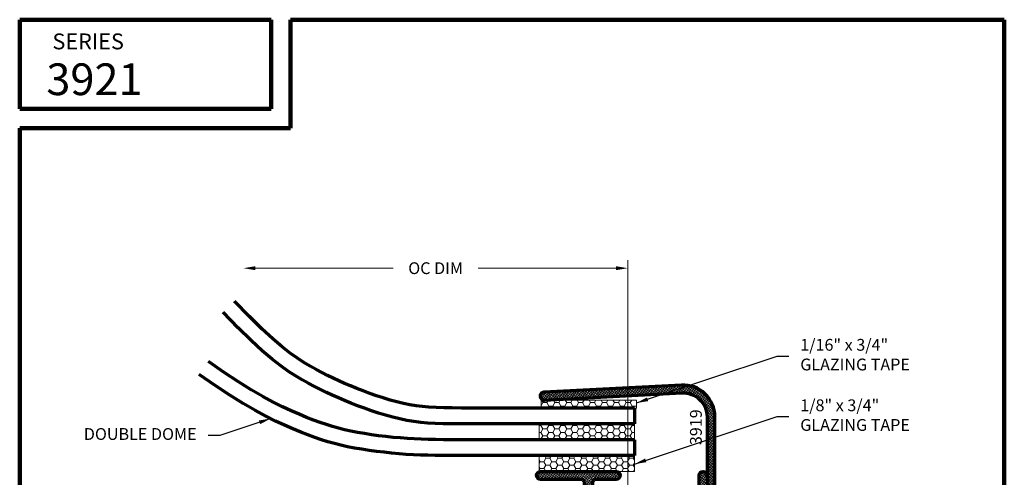
# Paper-space layout 'Layout1' of a CAD drawing. Extents: x 0 to 7.8, y 0.1 to 10.1.
# Drawn here: x 0 to 7.8, y 6.5 to 10.1 of the extents above; entities that cross this region are included whole.
import ezdxf
from ezdxf.enums import TextEntityAlignment as Align

# ---------------------------------------------------------------- set-up
doc = ezdxf.new("R2010")
doc.units = 0
doc.header["$LTSCALE"] = 8
doc.header["$MEASUREMENT"] = 0
doc.layers.get('0').update_dxf_attribs({"color": 6, "linetype": 'CONTINUOUS', "lineweight": 18})
for name, color, linetype, lineweight in [('Border', 7, 'CONTINUOUS', 100), ('DIM', 3, 'CONTINUOUS', 18), ('DOUBLE', 7, 'CONTINUOUS', 70), ('HATCH', 1, 'CONTINUOUS', 9), ('TXT', 3, 'CONTINUOUS', 18)]:
    doc.layers.add(name, color=color, linetype=linetype, lineweight=lineweight)
doc.styles.add('FENTRON', font='romans')
doc.dimstyles.new('STANDARD$7', dxfattribs={"dimtxt": 0.093, "dimasz": 0.093, "dimexe": 0.063, "dimexo": 0.094, "dimgap": 0.09, "dimtad": 0, "dimtoh": 1, "dimdec": 4, "dimzin": 3, "dimdsep": 46, "dimlunit": 5, "dimtxsty": 'FENTRON', "dimcen": 0.09, "dimclrd": 256, "dimclrt": 256, "dimadec": 0, "dimazin": 0, "dimtfac": 1, "dimtdec": 4, "dimtofl": 0, "dimtmove": 0, "dimatfit": 3, "dimfxl": 1, "dimtolj": 1, "dimtzin": 0, "dimarcsym": 0})

# ---------------------------------------------------------------- blocks, each defined once
blk = doc.blocks.new('3921')
blk.add_lwpolyline([(0.43, 0.093), (0.43, 0.175, 0.95113), (0.3801, 0.1775, -0.38517), (0.3553, 0.155), (0.301, 0.155, -0.414214), (0.27, 0.186), (0.27, 0.405, -0.414214), (0.301, 0.436), (0.3553, 0.436, -0.38517), (0.3801, 0.4135, 0.95113), (0.43, 0.416), (0.43, 0.467, 0.414214), (0.399, 0.498), (0.239, 0.498, 0.414214), (0.208, 0.467), (0.208, 0.186, -0.414214), (0.177, 0.155), (0.031, 0.155, -0.414214), (0, 0.186), (0, 0.826, 1), (-0.062, 0.826), (-0.062, -1.2502), (-0.2409, -1.4291, 1), (-0.1971, -1.4729), (0, -1.2758), (0, 0.062, -0.414214), (0.031, 0.093), (2.008, 0.093, 0.414214), (2.018, 0.103), (2.018, 0.437, 1), (1.956, 0.437), (1.956, 0.155), (0.912, 0.155, -0.414214), (0.902, 0.165), (0.902, 0.764, -0.414214), (0.933, 0.795), (1.249, 0.795, 1), (1.249, 0.857), (0.652, 0.857, 1), (0.652, 0.795), (0.809, 0.795, -0.414214), (0.84, 0.764), (0.84, 0.529, -0.414214), (0.809, 0.498), (0.711, 0.498, 0.414214), (0.68, 0.467), (0.68, 0.416, 0.95113), (0.7299, 0.4135, -0.38517), (0.7547, 0.436), (0.809, 0.436, -0.414214), (0.84, 0.405), (0.84, 0.186, -0.414214), (0.809, 0.155), (0.7547, 0.155, -0.38517), (0.7299, 0.1775, 0.95113), (0.68, 0.175), (0.68, 0.093)], format="xyb")
at = {"layer": 'TXT', "style": 'FENTRON', "flags": 3}
for tag, p in [('DIE', (0.1116, 0.1224)), ('DRWGDATE', (1.4435, 0.1269))]:
    blk.add_attdef(tag, text='', height=0.062, dxfattribs=at).set_placement(p, align=Align.MIDDLE)
blk = doc.blocks.new('3919')
blk.add_lwpolyline([(0.1978, 2.1966, 0.429634), (0, 2.0088), (0, 0), (-0.1971, -0.1971, -1), (-0.2409, -0.1532), (-0.062, 0.0257), (-0.062, 2.0088, -0.429634), (0.2011, 2.2585), (1.2837, 2.2018, -1), (1.2804, 2.1398)], format="xyb", close=True)
at = {"layer": 'TXT', "style": 'FENTRON', "flags": 3}
for tag, p in [('DRWGDATE', (0.0582, 1.254)), ('DIE', (0.0619, 0.6363))]:
    blk.add_attdef(tag, text='', height=0.062, rotation=90, dxfattribs=at).set_placement(p, align=Align.MIDDLE)
blk = doc.blocks.new('A$C030146FD')
at = {"layer": 'TXT'}
for p, q in [((-0.2249, 0.075), (-0.3499, 0.075)), ((-0.3499, 0.075), (-0.3499, -0.675)), ((-0.3373, 0.0612), (-0.3499, 0.0539)), ((-0.3373, -0.0013), (-0.3499, 0.006)), ((-0.3373, 0.0612), (-0.3373, 0.075)), ((-0.3102, 0.0456), (-0.3373, 0.0612)), ((-0.3102, 0.0143), (-0.3373, -0.0013)), ((-0.2832, 0.0612), (-0.3102, 0.0456)), ((-0.3102, 0.0143), (-0.3102, 0.0456)), ((-0.2832, -0.0013), (-0.3102, 0.0143)), ((-0.2832, 0.0612), (-0.2832, 0.075)), ((-0.2561, 0.0456), (-0.2832, 0.0612)), ((-0.2561, 0.0143), (-0.2832, -0.0013)), ((-0.229, 0.0612), (-0.2561, 0.0456)), ((-0.2561, 0.0143), (-0.2561, 0.0456)), ((-0.229, -0.0013), (-0.2561, 0.0143)), ((-0.229, 0.0612), (-0.229, 0.075)), ((-0.2249, 0.0588), (-0.229, 0.0612)), ((-0.2249, 0.001), (-0.229, -0.0013)), ((-0.2249, -0.675), (-0.2249, 0.075)), ((-0.3373, -0.0326), (-0.3499, -0.0399)), ((-0.3373, -0.0326), (-0.3373, -0.0013)), ((-0.3102, -0.0482), (-0.3373, -0.0326)), ((-0.2832, -0.0326), (-0.3102, -0.0482)), ((-0.3102, -0.0794), (-0.3102, -0.0482)), ((-0.2832, -0.0326), (-0.2832, -0.0013)), ((-0.2561, -0.0482), (-0.2832, -0.0326)), ((-0.229, -0.0326), (-0.2561, -0.0482)), ((-0.2561, -0.0794), (-0.2561, -0.0482)), ((-0.229, -0.0326), (-0.229, -0.0013)), ((-0.2249, -0.0349), (-0.229, -0.0326)), ((-0.3373, -0.0951), (-0.3499, -0.0878)), ((-0.3373, -0.1263), (-0.3499, -0.1336)), ((-0.3102, -0.0794), (-0.3373, -0.0951)), ((-0.3373, -0.1263), (-0.3373, -0.0951)), ((-0.3102, -0.1419), (-0.3373, -0.1263)), ((-0.2832, -0.0951), (-0.3102, -0.0794)), ((-0.2832, -0.1263), (-0.3102, -0.1419)), ((-0.3102, -0.1732), (-0.3102, -0.1419)), ((-0.2561, -0.0794), (-0.2832, -0.0951)), ((-0.2832, -0.1263), (-0.2832, -0.0951)), ((-0.2561, -0.1419), (-0.2832, -0.1263)), ((-0.229, -0.0951), (-0.2561, -0.0794)), ((-0.229, -0.1263), (-0.2561, -0.1419)), ((-0.2561, -0.1732), (-0.2561, -0.1419)), ((-0.2249, -0.0927), (-0.229, -0.0951)), ((-0.229, -0.1263), (-0.229, -0.0951)), ((-0.2249, -0.1287), (-0.229, -0.1263)), ((-0.3373, -0.1888), (-0.3499, -0.1815)), ((-0.3373, -0.2201), (-0.3499, -0.2274)), ((-0.3102, -0.1732), (-0.3373, -0.1888)), ((-0.3373, -0.2201), (-0.3373, -0.1888)), ((-0.3102, -0.2357), (-0.3373, -0.2201)), ((-0.2832, -0.1888), (-0.3102, -0.1732)), ((-0.2832, -0.2201), (-0.3102, -0.2357)), ((-0.2561, -0.1732), (-0.2832, -0.1888)), ((-0.2832, -0.2201), (-0.2832, -0.1888)), ((-0.2561, -0.2357), (-0.2832, -0.2201)), ((-0.229, -0.1888), (-0.2561, -0.1732)), ((-0.229, -0.2201), (-0.2561, -0.2357)), ((-0.2249, -0.1865), (-0.229, -0.1888)), ((-0.229, -0.2201), (-0.229, -0.1888)), ((-0.2249, -0.2224), (-0.229, -0.2201)), ((-0.3373, -0.2826), (-0.3499, -0.2753)), ((-0.3102, -0.2669), (-0.3373, -0.2826)), ((-0.3373, -0.3138), (-0.3373, -0.2826)), ((-0.3102, -0.2669), (-0.3102, -0.2357)), ((-0.2832, -0.2826), (-0.3102, -0.2669)), ((-0.2561, -0.2669), (-0.2832, -0.2826)), ((-0.2832, -0.3138), (-0.2832, -0.2826)), ((-0.2561, -0.2669), (-0.2561, -0.2357)), ((-0.229, -0.2826), (-0.2561, -0.2669)), ((-0.2249, -0.2802), (-0.229, -0.2826)), ((-0.229, -0.3138), (-0.229, -0.2826)), ((-0.3373, -0.3138), (-0.3499, -0.3211)), ((-0.3408, -0.3743), (-0.3499, -0.369)), ((-0.3373, -0.3763), (-0.3408, -0.3743)), ((-0.3102, -0.3294), (-0.3373, -0.3138)), ((-0.3337, -0.3743), (-0.3373, -0.3763)), ((-0.3373, -0.4076), (-0.3373, -0.3763)), ((-0.3102, -0.3607), (-0.3337, -0.3743)), ((-0.2832, -0.3138), (-0.3102, -0.3294)), ((-0.3102, -0.3607), (-0.3102, -0.3294)), ((-0.2867, -0.3743), (-0.3102, -0.3607)), ((-0.2832, -0.3763), (-0.2867, -0.3743)), ((-0.2561, -0.3294), (-0.2832, -0.3138)), ((-0.2796, -0.3743), (-0.2832, -0.3763)), ((-0.2832, -0.4076), (-0.2832, -0.3763)), ((-0.2561, -0.3607), (-0.2796, -0.3743)), ((-0.229, -0.3138), (-0.2561, -0.3294)), ((-0.2561, -0.3607), (-0.2561, -0.3294)), ((-0.2326, -0.3743), (-0.2561, -0.3607)), ((-0.229, -0.3763), (-0.2326, -0.3743)), ((-0.2249, -0.3162), (-0.229, -0.3138)), ((-0.2255, -0.3743), (-0.229, -0.3763)), ((-0.229, -0.4076), (-0.229, -0.3763)), ((-0.2249, -0.374), (-0.2255, -0.3743)), ((-0.3373, -0.4076), (-0.3499, -0.4149)), ((-0.3373, -0.4701), (-0.3499, -0.4628)), ((-0.3102, -0.4232), (-0.3373, -0.4076)), ((-0.3102, -0.4544), (-0.3373, -0.4701)), ((-0.2832, -0.4076), (-0.3102, -0.4232)), ((-0.3102, -0.4544), (-0.3102, -0.4232)), ((-0.2832, -0.4701), (-0.3102, -0.4544)), ((-0.2561, -0.4232), (-0.2832, -0.4076)), ((-0.2561, -0.4544), (-0.2832, -0.4701)), ((-0.229, -0.4076), (-0.2561, -0.4232)), ((-0.2561, -0.4544), (-0.2561, -0.4232)), ((-0.229, -0.4701), (-0.2561, -0.4544)), ((-0.2249, -0.4099), (-0.229, -0.4076)), ((-0.3373, -0.5013), (-0.3499, -0.5086)), ((-0.3373, -0.5013), (-0.3373, -0.4701)), ((-0.3102, -0.5169), (-0.3373, -0.5013)), ((-0.2832, -0.5013), (-0.3102, -0.5169)), ((-0.3102, -0.5482), (-0.3102, -0.5169)), ((-0.2832, -0.5013), (-0.2832, -0.4701)), ((-0.2561, -0.5169), (-0.2832, -0.5013)), ((-0.229, -0.5013), (-0.2561, -0.5169)), ((-0.2561, -0.5482), (-0.2561, -0.5169)), ((-0.2249, -0.4677), (-0.229, -0.4701)), ((-0.229, -0.5013), (-0.229, -0.4701)), ((-0.2249, -0.5037), (-0.229, -0.5013)), ((-0.3373, -0.5638), (-0.3499, -0.5565)), ((-0.3373, -0.5951), (-0.3499, -0.6024)), ((-0.3102, -0.5482), (-0.3373, -0.5638)), ((-0.3373, -0.5951), (-0.3373, -0.5638)), ((-0.3102, -0.6107), (-0.3373, -0.5951)), ((-0.2832, -0.5638), (-0.3102, -0.5482)), ((-0.2832, -0.5951), (-0.3102, -0.6107)), ((-0.3102, -0.6419), (-0.3102, -0.6107)), ((-0.2561, -0.5482), (-0.2832, -0.5638)), ((-0.2832, -0.5951), (-0.2832, -0.5638)), ((-0.2561, -0.6107), (-0.2832, -0.5951)), ((-0.229, -0.5638), (-0.2561, -0.5482)), ((-0.229, -0.5951), (-0.2561, -0.6107)), ((-0.2561, -0.6419), (-0.2561, -0.6107)), ((-0.2249, -0.5615), (-0.229, -0.5638)), ((-0.229, -0.5951), (-0.229, -0.5638)), ((-0.2249, -0.5974), (-0.229, -0.5951)), ((-0.3373, -0.6576), (-0.3499, -0.6503)), ((-0.3499, -0.675), (-0.2249, -0.675)), ((-0.3102, -0.6419), (-0.3373, -0.6576)), ((-0.3373, -0.675), (-0.3373, -0.6576)), ((-0.2832, -0.6576), (-0.3102, -0.6419)), ((-0.2561, -0.6419), (-0.2832, -0.6576)), ((-0.2832, -0.675), (-0.2832, -0.6576)), ((-0.229, -0.6576), (-0.2561, -0.6419)), ((-0.2249, -0.6552), (-0.229, -0.6576)), ((-0.229, -0.675), (-0.229, -0.6576))]:
    blk.add_line(p, q, dxfattribs=at)

psp = doc.layouts.get("Layout1")

# ---------------------------------------------------------------- hatches: boundary and pattern name
at = {"layer": 'HATCH'}
h = psp.add_hatch(dxfattribs=at)
h.set_pattern_fill('ANSI37', color=256, scale=0.09375, angle=-18.43)
h.set_pattern_definition([(26.57, (-5.673898, -0.310541), (-0.00524169, 0.010481116), []), (116.57, (-5.673898, -0.310541), (-0.010481116, -0.00524169), [])])
h.paths.add_polyline_path([(4.1263, 7.1888, 1), (4.1296, 7.1268), (5.2122, 7.1836, -0.429634), (5.41, 6.9958), (5.41, 5.6255), (5.472, 5.6255), (5.472, 6.9958, 0.429634), (5.2089, 7.2455)])
h.paths.add_polyline_path([(5.472, 5.6255), (5.41, 5.6255), (5.41, 4.987), (5.6071, 4.7899, 1), (5.6509, 4.8338), (5.472, 5.0127)])
h = psp.add_hatch(dxfattribs=at)
h.set_pattern_fill('ANSI37', color=256, scale=0.09375, angle=-18.43)
h.set_pattern_definition([(26.57, (-5.673898, 0.314459), (-0.00524169, 0.010481116), []), (116.57, (-5.673898, 0.314459), (-0.010481116, -0.00524169), [])])
h.paths.add_polyline_path([(5.317, 5.8003), (4.918, 5.8003), (4.918, 5.8823, -0.95113), (4.9679, 5.8848, 0.38517), (4.9927, 5.8623), (5.047, 5.8623, 0.414214), (5.078, 5.8933), (5.078, 6.1123, 0.414214), (5.047, 6.1433), (4.9927, 6.1433, 0.38517), (4.9679, 6.1208, -0.95113), (4.918, 6.1233), (4.918, 6.1743, -0.265124), (4.9332, 6.201, 0.007289), (4.949, 6.2053), (5.109, 6.2053, -0.414214), (5.14, 6.1743), (5.14, 5.8933, 0.414214), (5.171, 5.8623), (5.317, 5.8623, 0.414214), (5.348, 5.8933), (5.348, 6.5333, -1), (5.41, 6.5333), (5.41, 5.612), (5.41, 4.4572), (5.5889, 4.2783, -1), (5.5451, 4.2344), (5.348, 4.4315), (5.348, 5.7693, 0.414214)])
h.paths.add_polyline_path([(4.446, 6.4713, 0.414214), (4.415, 6.5023), (4.099, 6.5023, -1), (4.099, 6.5643), (4.696, 6.5643, -1), (4.696, 6.5023), (4.539, 6.5023, 0.414214), (4.508, 6.4713), (4.508, 6.2363, 0.414214), (4.539, 6.2053), (4.637, 6.2053, 0.007289), (4.6528, 6.201, -0.265124), (4.668, 6.1743), (4.668, 6.1233, -0.95113), (4.6181, 6.1208, 0.38517), (4.5932, 6.1433), (4.539, 6.1433, 0.414214), (4.508, 6.1123), (4.508, 5.8933, 0.414214), (4.539, 5.8623), (4.5932, 5.8623, 0.38517), (4.6181, 5.8848, -0.95113), (4.668, 5.8823), (4.668, 5.8003), (3.34, 5.8003, -0.414214), (3.33, 5.8103), (3.33, 6.1443, -1), (3.392, 6.1443), (3.392, 5.8623), (4.436, 5.8623, 0.414214), (4.446, 5.8723)])
at = {"layer": 'TXT'}
h = psp.add_hatch(dxfattribs=at)
h.set_pattern_fill('HONEY', color=256, scale=0.25, angle=-18.43)
h.set_pattern_definition([(360, (-1.388812, 6.93934), (0.046875, 0.02706329), [0.03125, -0.0625]), (120, (-1.388812, 6.93934), (-0.046875, 0.02706329), [0.03125, -0.0625]), (60, (-1.388812, 6.93934), (5e-17, 0.05412659), [-0.0625, 0.03125])])
h.paths.add_polyline_path([(4.7848, 6.6893), (4.839, 6.6893), (4.839, 6.5643), (4.7848, 6.5643)])
h.paths.add_polyline_path([(4.089, 6.6893), (4.7848, 6.6893), (4.7848, 6.5643), (4.089, 6.5643)])

# ---------------------------------------------------------------- linework, layer by layer
at = {"layer": 'Border'}
for p, q in [((0, 10.125), (1.979, 10.125)), ((0, 9.4216), (0, 10.125)), ((1.979, 9.4216), (1.979, 10.125)), ((2.1308, 10.125), (7.75, 10.125)), ((2.1308, 9.2697), (2.1308, 10.125)), ((7.75, 1.3394), (7.75, 10.125)), ((0, 9.4216), (1.979, 9.4216)), ((0, 1.3394), (0, 9.2697)), ((0, 9.2697), (2.1308, 9.2697))]:
    psp.add_line(p, q, dxfattribs=at)
at = {"layer": 'DIM'}
for p, q in [((4.786, 5.0173), (4.786, 8.2294)), ((1.8547, 8.1664), (2.9403, 8.1664)), ((4.693, 8.1664), (3.6074, 8.1664))]:
    psp.add_line(p, q, dxfattribs=at)
for points in [[(1.8547, 8.1819), (1.8547, 8.1509), (1.7617, 8.1664)], [(4.693, 8.1819), (4.693, 8.1509), (4.786, 8.1664)]]:
    psp.add_solid(points, dxfattribs=at)
at = {"layer": 'DOUBLE'}
for p, q in [((4.839, 7.0643), (4.839, 6.9393)), ((4.839, 6.8143), (4.839, 6.6893))]:
    psp.add_line(p, q, dxfattribs=at)
for points in [[(4.839, 7.0643), (4.5911, 7.0643), (4.3747, 7.0643), (4.1867, 7.0643), (4.0239, 7.0643), (3.8831, 7.0643), (3.7613, 7.0643), (3.6553, 7.0643), (3.562, 7.0643), (3.4787, 7.0644), (3.4043, 7.0648), (3.3374, 7.0658), (3.2769, 7.0677), (3.2216, 7.0707), (3.1698, 7.0752), (3.1202, 7.0814), (3.0709, 7.0896), (3.0203, 7.1001), (2.9683, 7.1129), (2.9153, 7.1275), (2.8619, 7.1439), (2.8085, 7.1615), (2.7556, 7.1801), (2.7037, 7.1994), (2.6532, 7.219), (2.6046, 7.2386), (2.5578, 7.2583), (2.5124, 7.2784), (2.4676, 7.2992), (2.4231, 7.321), (2.3782, 7.3441), (2.3323, 7.3689), (2.2852, 7.3955), (2.237, 7.4242), (2.1861, 7.4569), (2.1302, 7.4966), (2.0664, 7.5465), (1.9927, 7.6094), (1.9071, 7.6883), (1.8076, 7.7858), (1.6916, 7.9056)], [(4.839, 6.9393), (4.5911, 6.9393), (4.3747, 6.9393), (4.1867, 6.9393), (4.0239, 6.9393), (3.8831, 6.9393), (3.7613, 6.9393), (3.6553, 6.9393), (3.5619, 6.9393), (3.4784, 6.9394), (3.403, 6.9398), (3.3345, 6.9408), (3.2715, 6.9428), (3.2127, 6.946), (3.1567, 6.9509), (3.1022, 6.9577), (3.0479, 6.9667), (2.9927, 6.9782), (2.9367, 6.9919), (2.8803, 7.0075), (2.824, 7.0247), (2.7681, 7.0432), (2.7131, 7.0626), (2.6593, 7.0825), (2.6072, 7.1028), (2.5569, 7.123), (2.5083, 7.1435), (2.4608, 7.1645), (2.4138, 7.1863), (2.367, 7.2092), (2.3198, 7.2335), (2.2718, 7.2595), (2.2225, 7.2874), (2.1712, 7.3179), (2.1161, 7.3533), (2.0555, 7.3964), (1.9873, 7.4496), (1.9098, 7.5159), (1.8209, 7.5976), (1.7189, 7.6977), (1.6018, 7.8187)], [(4.839, 6.8143), (4.5911, 6.8143), (4.3747, 6.8143), (4.1867, 6.8143), (4.0239, 6.8143), (3.8831, 6.8143), (3.7613, 6.8143), (3.6553, 6.8143), (3.5619, 6.8143), (3.4785, 6.8144), (3.4034, 6.8145), (3.3354, 6.8149), (3.2729, 6.8156), (3.2148, 6.8168), (3.1596, 6.8186), (3.1057, 6.821), (3.0516, 6.8243), (2.9963, 6.8284), (2.9398, 6.8335), (2.8827, 6.8395), (2.8255, 6.8464), (2.7688, 6.8541), (2.7131, 6.8627), (2.6589, 6.8721), (2.6068, 6.8823), (2.5571, 6.8933), (2.509, 6.9053), (2.4617, 6.9185), (2.4139, 6.9334), (2.3648, 6.9502), (2.3133, 6.9692), (2.2585, 6.9909), (2.1998, 7.0153), (2.1367, 7.0428), (2.0686, 7.0744), (1.9944, 7.1114), (1.9126, 7.1554), (1.822, 7.2079), (1.7216, 7.2703), (1.6101, 7.3441), (1.4854, 7.4316)], [(4.839, 6.6893), (4.5911, 6.6893), (4.3747, 6.6893), (4.1867, 6.6893), (4.0239, 6.6893), (3.8831, 6.6893), (3.7613, 6.6893), (3.6553, 6.6893), (3.5619, 6.6893), (3.4784, 6.6894), (3.403, 6.6895), (3.3343, 6.6899), (3.2709, 6.6906), (3.2116, 6.6918), (3.1547, 6.6936), (3.0991, 6.6962), (3.0432, 6.6995), (2.986, 6.7038), (2.9277, 6.7091), (2.8687, 6.7153), (2.8096, 6.7224), (2.7508, 6.7304), (2.6928, 6.7394), (2.6362, 6.7492), (2.5813, 6.7599), (2.5285, 6.7716), (2.4771, 6.7844), (2.4263, 6.7986), (2.3751, 6.8145), (2.3229, 6.8324), (2.2687, 6.8525), (2.2116, 6.875), (2.1508, 6.9003), (2.0854, 6.9288), (2.0144, 6.9617), (1.9368, 7.0004), (1.8516, 7.0463), (1.7577, 7.1007), (1.6541, 7.1651), (1.5397, 7.2408), (1.4136, 7.3293)]]:
    psp.add_lwpolyline(points, dxfattribs=at)
at = {"layer": 'TXT'}
for p, q in [((4.1041, 7.0824), (4.1184, 7.1072)), ((4.1119, 7.0643), (4.1041, 7.0778)), ((4.1184, 7.1072), (4.107, 7.1268)), ((4.1497, 7.1072), (4.1184, 7.1072)), ((4.1497, 7.1072), (4.161, 7.1268)), ((4.1653, 7.0801), (4.1497, 7.1072)), ((4.1562, 7.0643), (4.1653, 7.0801)), ((4.1965, 7.0801), (4.1653, 7.0801)), ((4.1965, 7.0801), (4.2122, 7.1072)), ((4.2056, 7.0643), (4.1965, 7.0801)), ((4.2122, 7.1072), (4.2008, 7.1268)), ((4.2434, 7.1072), (4.2122, 7.1072)), ((4.2434, 7.1072), (4.2548, 7.1268)), ((4.259, 7.0801), (4.2434, 7.1072)), ((4.2499, 7.0643), (4.259, 7.0801)), ((4.2903, 7.0801), (4.259, 7.0801)), ((4.2903, 7.0801), (4.3059, 7.1072)), ((4.2994, 7.0643), (4.2903, 7.0801)), ((4.3059, 7.1072), (4.2945, 7.1268)), ((4.3372, 7.1072), (4.3059, 7.1072)), ((4.3372, 7.1072), (4.3485, 7.1268)), ((4.3528, 7.0801), (4.3372, 7.1072)), ((4.3437, 7.0643), (4.3528, 7.0801)), ((4.384, 7.0801), (4.3528, 7.0801)), ((4.384, 7.0801), (4.3997, 7.1072)), ((4.3931, 7.0643), (4.384, 7.0801)), ((4.3997, 7.1072), (4.3883, 7.1268)), ((4.4309, 7.1072), (4.3997, 7.1072)), ((4.4309, 7.1072), (4.4423, 7.1268)), ((4.4465, 7.0801), (4.4309, 7.1072)), ((4.4374, 7.0643), (4.4465, 7.0801)), ((4.4778, 7.0801), (4.4465, 7.0801)), ((4.4778, 7.0801), (4.4934, 7.1072)), ((4.4869, 7.0643), (4.4778, 7.0801)), ((4.4934, 7.1072), (4.482, 7.1268)), ((4.5247, 7.1072), (4.4934, 7.1072)), ((4.5247, 7.1072), (4.536, 7.1268)), ((4.5382, 7.0836), (4.5247, 7.1072)), ((4.5312, 7.0643), (4.5382, 7.0765)), ((4.5403, 7.0801), (4.5382, 7.0836)), ((4.5382, 7.0765), (4.5403, 7.0801)), ((4.5715, 7.0801), (4.5403, 7.0801)), ((4.5715, 7.0801), (4.5872, 7.1072)), ((4.5806, 7.0643), (4.5715, 7.0801)), ((4.5872, 7.1072), (4.5758, 7.1268)), ((4.6184, 7.1072), (4.5872, 7.1072)), ((4.6184, 7.1072), (4.6298, 7.1268)), ((4.634, 7.0801), (4.6184, 7.1072)), ((4.6249, 7.0643), (4.634, 7.0801)), ((4.6653, 7.0801), (4.634, 7.0801)), ((4.6653, 7.0801), (4.6809, 7.1072)), ((4.6744, 7.0643), (4.6653, 7.0801)), ((4.6809, 7.1072), (4.6695, 7.1268)), ((4.7122, 7.1072), (4.6809, 7.1072)), ((4.7122, 7.1072), (4.7235, 7.1268)), ((4.7278, 7.0801), (4.7122, 7.1072)), ((4.7187, 7.0643), (4.7278, 7.0801)), ((4.759, 7.0801), (4.7278, 7.0801)), ((4.759, 7.0801), (4.7747, 7.1072)), ((4.7681, 7.0643), (4.759, 7.0801)), ((4.7747, 7.1072), (4.7633, 7.1268)), ((4.8059, 7.1072), (4.7747, 7.1072)), ((4.8059, 7.1072), (4.8173, 7.1268)), ((4.8215, 7.0801), (4.8059, 7.1072)), ((4.8124, 7.0643), (4.8215, 7.0801)), ((4.8528, 7.0801), (4.8215, 7.0801)), ((4.8528, 7.0801), (4.8541, 7.0824)), ((4.8541, 7.0778), (4.8528, 7.0801)), ((4.089, 6.5643), (4.089, 6.6893)), ((4.089, 6.6893), (4.839, 6.6893)), ((4.839, 6.6893), (4.839, 6.5643)), ((4.839, 6.5643), (4.089, 6.5643))]:
    psp.add_line(p, q, dxfattribs=at)
psp.add_lwpolyline([(4.8541, 7.0643), (4.1041, 7.0643), (4.1041, 7.1268), (4.8541, 7.1268)], close=True, dxfattribs=at)

# ---------------------------------------------------------------- block references
at = {"layer": 'DOUBLE', "xscale": -1}
for name, p in [('3919', (5.41, 4.987)), ('3921', (5.348, 5.7073))]:
    psp.add_blockref(name, p, dxfattribs=at)
at = {"layer": 'DOUBLE', "xscale": -1, "rotation": 90.00000000000024}
psp.add_blockref('A$C030146FD', (4.164, 6.5894), dxfattribs=at)

# ---------------------------------------------------------------- texts
at = {"layer": 'DIM', "char_height": 0.093, "style": 'FENTRON'}
for s, insert, attachment_point in [('\\A1;OC DIM', (3.2739, 8.1664), 5), ('1/16" x 3/4"\\PGLAZING TAPE', (6.144, 7.473), 4), ('1/8" x 3/4"\\PGLAZING TAPE', (6.144, 6.9965), 4), ('DOUBLE DOME', (1.3924, 6.8477), 6)]:
    psp.add_mtext(s, dxfattribs=dict(at, insert=insert, attachment_point=attachment_point))
at = {"layer": 'DOUBLE', "style": 'FENTRON'}
for s, height, p in [('SERIES', 0.125, (0.2577, 9.8912)), ('3921', 0.25, (0.2098, 9.5304))]:
    psp.add_text(s, height=height, dxfattribs=at).set_placement(p)
at = {"layer": 'TXT', "style": 'FENTRON'}
psp.add_text('3919', height=0.093, rotation=90, dxfattribs=at).set_placement((5.3691, 6.7724))

# ---------------------------------------------------------------- leaders
at = {"layer": 'DIM', "annotation_type": 0, "has_hookline": 1}
for points, hookline_direction, text_width in [([(4.8541, 7.1041), (5.961, 7.473), (6.054, 7.473)], 0, 0.9876), ([(1.9756, 6.9811), (1.5754, 6.8477), (1.4824, 6.8477)], 1, 0.9876), ([(4.839, 6.6226), (5.961, 6.9965), (6.054, 6.9965)], 0, 0.961)]:
    psp.add_leader(points, dimstyle='STANDARD$7', dxfattribs=dict(at, hookline_direction=hookline_direction, text_width=text_width))

doc.saveas('drawing.dxf')
